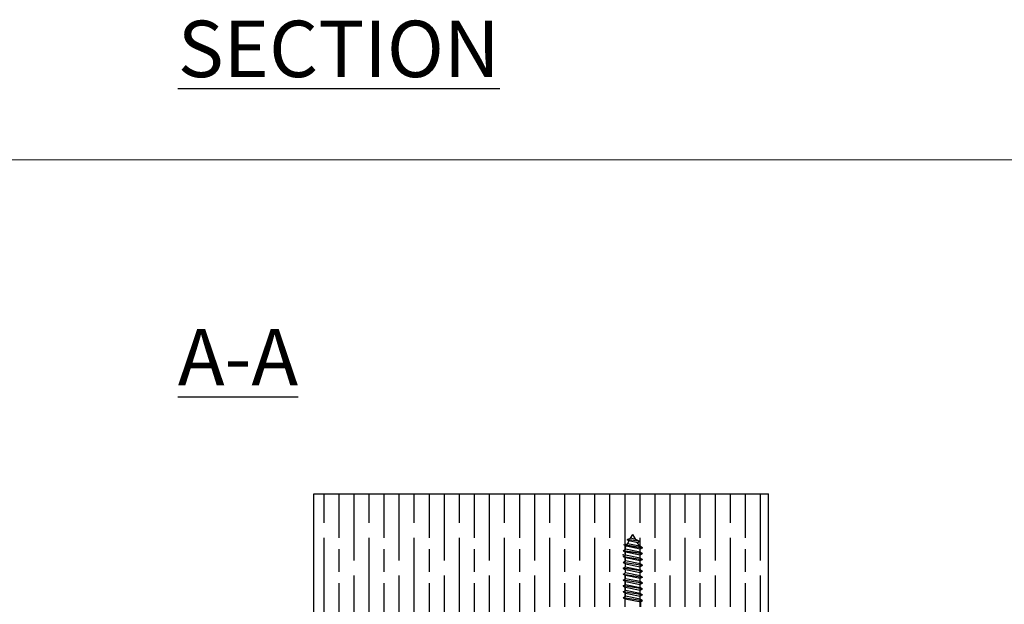
# Model space of a CAD drawing. Units: millimetres. Extents: x 4792 to 8688, y -2258 to 1182.
# Drawn here: x 5054 to 5315, y 1027 to 1182 of the extents above; entities that cross this region are included whole.
import ezdxf

# ---------------------------------------------------------------- set-up
doc = ezdxf.new("R2010")
doc.units = ezdxf.units.MM
for name, color, linetype in [('Border', 7, 'Continuous'), ('Gear', 7, 'Continuous'), ('Hatching', 32, 'Continuous'), ('Notes', 7, 'Continuous')]:
    doc.layers.add(name, color=color, linetype=linetype)
doc.styles.add('Label Text (ISO)', font='tahoma.ttf')

msp = doc.modelspace()

# ---------------------------------------------------------------- hatches: boundary and pattern name
at = {"layer": 'Hatching'}
h = msp.add_hatch(dxfattribs=at)
h.set_pattern_fill('GOST_WOOD', color=256, scale=2, style=0)
h.set_pattern_definition([(90, (202.579, -1207.362), (12, -7e-16), [20, -4]), (90, (206.579, -1211.362), (12, -7e-16), [12, -3, 6, -3]), (90, (210.579, -1217.362), (12, -7e-16), [20, -4])])
h.paths.add_polyline_path([(5252.67, 1056.34), (5131.86, 1056.34), (5131.86, 957.34), (5151.86, 957.34), (5151.86, 966.64), (5145.86, 966.64), (5145.86, 969.34), (5151.86, 969.34), (5151.86, 978.34), (5190.67, 978.34), (5190.67, 1026.34), (5242.67, 1026.34), (5242.67, 978.34), (5252.67, 978.34)])

# ---------------------------------------------------------------- linework, layer by layer
at = {"layer": 'Border', "lineweight": 0}
msp.add_lwpolyline([(7088.96, -464.47), (4792.04, -464.47), (4792.04, 1145.16), (7088.96, 1145.16)], close=True, dxfattribs=at)
at = {"layer": 'Gear'}
for p, q in [((5215.12, 1044.22), (5216.07, 1044.54)), ((5218.51, 1043.71), (5215.12, 1044.22)), ((5215.12, 1044.22), (5215.69, 1043.89)), ((5216.07, 1044.54), (5216.67, 1045.58)), ((5217.47, 1044.19), (5216.07, 1044.54)), ((5217.47, 1044.19), (5216.67, 1045.58)), ((5218.51, 1043.71), (5217.47, 1044.19)), ((5214.06, 1041.25), (5214.72, 1041.63)), ((5214.29, 1042.78), (5215.23, 1043.09)), ((5214.29, 1042.78), (5214.86, 1042.45)), ((5219.27, 1042.03), (5214.29, 1042.78)), ((5214.29, 1042.78), (5219.27, 1042.03)), ((5214.72, 1042.21), (5214.86, 1042.45)), ((5214.72, 1041.63), (5214.72, 1042.21)), ((5218.61, 1040.85), (5214.72, 1041.63)), ((5218.61, 1041.65), (5214.86, 1042.45)), ((5215.23, 1043.09), (5215.69, 1043.89)), ((5218.48, 1042.44), (5215.23, 1043.09)), ((5217.94, 1043.38), (5215.69, 1043.89)), ((5218.51, 1043.71), (5217.94, 1043.38)), ((5218.48, 1042.44), (5217.94, 1043.38)), ((5219.27, 1042.03), (5218.48, 1042.44)), ((5219.27, 1042.03), (5218.61, 1041.65)), ((5218.61, 1040.85), (5218.61, 1041.65)), ((5219.27, 1040.47), (5214.06, 1041.25)), ((5214.06, 1041.25), (5214.72, 1040.87)), ((5214.06, 1041.25), (5219.27, 1040.47)), ((5214.06, 1039.69), (5214.72, 1040.07)), ((5214.06, 1039.69), (5219.27, 1038.91)), ((5214.06, 1039.69), (5214.72, 1039.31)), ((5218.61, 1040.09), (5214.72, 1040.87)), ((5214.72, 1040.07), (5214.72, 1040.87)), ((5218.61, 1039.29), (5214.72, 1040.07)), ((5218.61, 1038.53), (5214.72, 1039.31)), ((5214.72, 1038.51), (5214.72, 1039.31)), ((5219.27, 1040.47), (5218.61, 1040.85)), ((5219.27, 1040.47), (5218.61, 1040.09)), ((5218.61, 1039.29), (5218.61, 1040.09)), ((5219.27, 1038.91), (5218.61, 1039.29)), ((5219.27, 1038.91), (5218.61, 1038.53)), ((5214.06, 1038.12), (5214.72, 1038.51)), ((5219.27, 1037.34), (5214.06, 1038.12)), ((5214.06, 1038.12), (5214.72, 1037.74)), ((5214.06, 1036.56), (5214.72, 1036.94)), ((5219.27, 1035.78), (5214.06, 1036.56)), ((5219.27, 1035.78), (5214.06, 1036.56)), ((5214.06, 1036.56), (5214.72, 1036.18)), ((5218.61, 1037.72), (5214.72, 1038.51)), ((5214.72, 1037.74), (5218.61, 1036.96)), ((5214.72, 1036.94), (5214.72, 1037.74)), ((5214.72, 1036.94), (5218.61, 1036.16)), ((5218.61, 1037.72), (5218.61, 1038.53)), ((5219.27, 1037.34), (5218.61, 1037.72)), ((5219.27, 1037.34), (5218.61, 1036.96)), ((5218.61, 1036.16), (5218.61, 1036.96)), ((5214.06, 1035), (5214.72, 1035.38)), ((5214.06, 1035), (5219.27, 1034.22)), ((5214.06, 1035), (5214.72, 1034.62)), ((5214.06, 1033.43), (5214.72, 1033.81)), ((5218.61, 1035.4), (5214.72, 1036.18)), ((5214.72, 1035.38), (5214.72, 1036.18)), ((5218.61, 1034.6), (5214.72, 1035.38)), ((5218.61, 1033.83), (5214.72, 1034.62)), ((5214.72, 1033.81), (5214.72, 1034.62)), ((5218.61, 1033.03), (5214.72, 1033.81)), ((5219.27, 1035.78), (5218.61, 1036.16)), ((5219.27, 1035.78), (5218.61, 1035.4)), ((5218.61, 1034.6), (5218.61, 1035.4)), ((5219.27, 1034.22), (5218.61, 1034.6)), ((5219.27, 1034.22), (5218.61, 1033.83)), ((5218.61, 1033.03), (5218.61, 1033.83)), ((5219.27, 1035.78), (5218.75, 1035.48)), ((5219.27, 1032.65), (5214.06, 1033.43)), ((5214.06, 1033.43), (5214.72, 1033.05)), ((5214.06, 1031.87), (5214.72, 1032.25)), ((5219.27, 1031.09), (5214.06, 1031.87)), ((5214.06, 1031.87), (5214.72, 1031.49)), ((5214.72, 1033.05), (5218.61, 1032.27)), ((5214.72, 1032.25), (5214.72, 1033.05)), ((5214.72, 1032.25), (5218.61, 1031.47)), ((5218.61, 1030.71), (5214.72, 1031.49)), ((5214.72, 1030.69), (5214.72, 1031.49)), ((5219.27, 1032.65), (5218.61, 1033.03)), ((5219.27, 1032.65), (5218.61, 1032.27)), ((5218.61, 1031.47), (5218.61, 1032.27)), ((5219.27, 1031.09), (5218.61, 1031.47)), ((5219.27, 1031.09), (5218.61, 1030.71)), ((5214.06, 1030.31), (5214.72, 1030.69)), ((5219.27, 1029.52), (5214.06, 1030.31)), ((5214.06, 1030.31), (5214.72, 1029.92)), ((5214.06, 1028.74), (5214.72, 1029.12)), ((5219.27, 1027.96), (5214.06, 1028.74)), ((5214.06, 1028.74), (5214.58, 1028.44)), ((5214.58, 1028.44), (5218.75, 1027.66)), ((5214.58, 1026.34), (5214.58, 1028.44)), ((5218.61, 1029.91), (5214.72, 1030.69)), ((5214.72, 1029.92), (5218.61, 1029.14)), ((5214.72, 1029.12), (5214.72, 1029.92)), ((5218.61, 1028.34), (5214.72, 1029.12)), ((5218.61, 1029.91), (5218.61, 1030.71)), ((5219.27, 1029.52), (5218.61, 1029.91)), ((5219.27, 1029.52), (5218.61, 1029.14)), ((5218.61, 1028.34), (5218.61, 1029.14)), ((5219.27, 1027.96), (5218.61, 1028.34)), ((5219.27, 1027.96), (5218.75, 1027.66)), ((5218.75, 1026.34), (5218.75, 1027.66))]:
    msp.add_line(p, q, dxfattribs=at)
at = {"layer": 'Gear', "color": 0, "linetype": 'ByBlock'}
msp.add_point((5214.06, 1040.12), dxfattribs=at)
at = {"layer": 'Hatching', "color": 32}
for p, q in [((5131.86, 1056.34), (5252.67, 1056.34)), ((5131.86, 957.34), (5131.86, 1056.34)), ((5252.67, 978.34), (5252.67, 1056.34))]:
    msp.add_line(p, q, dxfattribs=at)

# ---------------------------------------------------------------- texts
at = {"layer": 'Notes', "insert": (5095.73, 1085.16), "char_height": 10.5, "attachment_point": 7, "line_spacing_factor": 3.276922, "style": 'Label Text (ISO)'}
msp.add_mtext('{\\H1.4286x;\\LSECTION A-A} ', dxfattribs=at)

doc.saveas('drawing.dxf')
